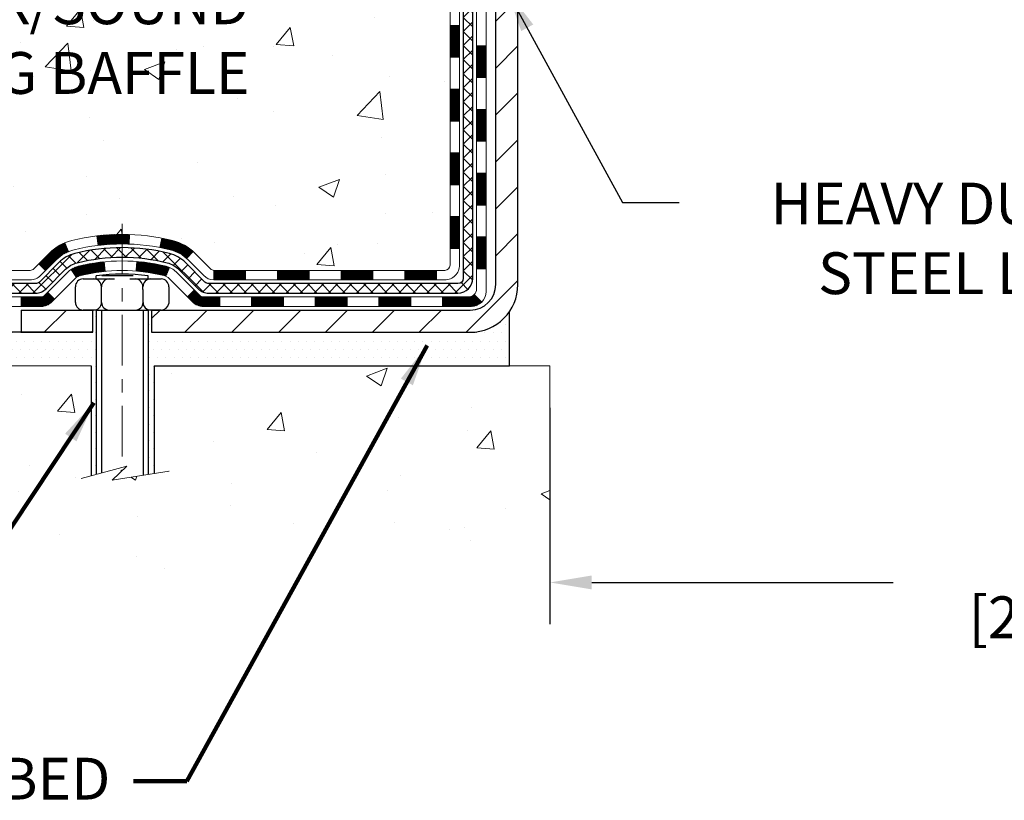
# Model space of a CAD drawing. Extents: x 13 to 3254, y -366 to 1977.
# Drawn here: x 163 to 170, y -351 to -345 of the extents above; entities that cross this region are included whole.
import ezdxf

# ---------------------------------------------------------------- set-up
doc = ezdxf.new("R2010")
doc.units = 0
doc.header["$LTSCALE"] = 5
doc.header["$MEASUREMENT"] = 0
doc.linetypes.add('CENTERX2', pattern=[4, 2.5, -0.5, 0.5, -0.5])
doc.layers.get('DEFPOINTS').update_dxf_attribs({"linetype": 'CONTINUOUS'})
for name, color, linetype, lineweight in [('CENTERLINE - L', 1, 'CENTERX2', 18), ('CONCRETE - H', 130, 'CONTINUOUS', 9), ('CONCRETE - L', 132, 'CONTINUOUS', 13), ('DECK COAT - H', 20, 'CONTINUOUS', 20), ('DECK COAT - L', 22, 'CONTINUOUS', 18), ('DIMS', 50, 'CONTINUOUS', 25), ('MIG FOOT - H', 251, 'CONTINUOUS', 20), ('MIG FOOT - L', 7, 'CONTINUOUS', 30), ('PVC SIDESHEET - H', 170, 'CONTINUOUS', 20), ('PVC SIDESHEET - L', 150, 'CONTINUOUS', 25), ('SCREW - L', 1, 'CONTINUOUS', 25), ('SETTING BED - H', 210, 'CONTINUOUS', 20), ('SETTING BED - L', 212, 'CONTINUOUS', 25), ('TEXT - 4', 241, 'CONTINUOUS', 25)]:
    doc.layers.add(name, color=color, linetype=linetype, lineweight=lineweight)
doc.layers.add('DECKCOAT', color=1, linetype='CONTINUOUS')
doc.layers.add('METAL11', color=7, linetype='CONTINUOUS')
doc.styles.add('ROMANS', font='romans', dxfattribs={"width": 0.9})
doc.dimstyles.get("Standard").update_dxf_attribs({"dimtxt": 0.18, "dimasz": 0.18, "dimexe": 0.18, "dimexo": 0.0625, "dimgap": 0.09, "dimtad": 0, "dimtih": 1, "dimtoh": 1, "dimdec": 4, "dimzin": 0, "dimdsep": 46, "dimtxsty": 'Standard', "dimcen": 0.09, "dimadec": 0, "dimazin": 0, "dimtfac": 1, "dimtdec": 4, "dimtofl": 0, "dimtmove": 0, "dimatfit": 3, "dimfxl": 1, "dimtolj": 1, "dimtzin": 0, "dimarcsym": 0})
doc.dimstyles.new('STANDARD$0', dxfattribs={"dimtxt": 0.18, "dimasz": 0.18, "dimexe": 0.18, "dimexo": 0.0625, "dimgap": 0.09, "dimtad": 0, "dimtih": 1, "dimtoh": 1, "dimdec": 4, "dimzin": 0, "dimdsep": 46, "dimtxsty": 'Standard', "dimcen": 0.09, "dimadec": 0, "dimazin": 0, "dimtfac": 1, "dimtdec": 4, "dimtofl": 0, "dimtmove": 0, "dimatfit": 3, "dimfxl": 1, "dimtolj": 1, "dimtzin": 0, "dimarcsym": 0})

# ---------------------------------------------------------------- blocks, each defined once
blk = doc.blocks.new('*D33')
at = {"layer": 'DEFPOINTS', "color": 0, "transparency": 16777216}
for p in [(166.7837950391275, -347.6164739032386), (174.7837935231609, -347.6164739032386), (174.7837935231609, -349.2222610379868)]:
    blk.add_point(p, dxfattribs=at)
at = {"layer": 'DIMS', "color": 0, "lineweight": -2, "transparency": 16777216}
for p, q in [((166.7837950391275, -347.9264739032386), (166.7837950391275, -349.5322610379868)), ((174.7837935231609, -347.9264739032386), (174.7837935231609, -349.5322610379868)), ((167.0937950391275, -349.2222610379868), (169.3307165394023, -349.2222610379868)), ((174.4737935231609, -349.2222610379868), (172.4823832060689, -349.2222610379868))]:
    blk.add_line(p, q, dxfattribs=at)
at = {"layer": 'DIMS', "color": 0, "transparency": 16777216}
for points in [[(167.0937950391275, -349.1705943713201), (167.0937950391275, -349.2739277046534), (166.7837950391275, -349.2222610379868)], [(174.4737935231609, -349.1705943713201), (174.4737935231609, -349.2739277046534), (174.7837935231609, -349.2222610379868)]]:
    blk.add_solid(points, dxfattribs=at)
at = {"layer": 'DIMS', "color": 0, "transparency": 16777216, "insert": (170.9065498727356, -349.2222610379868), "char_height": 0.31, "attachment_point": 5}
blk.add_mtext('\\A1;8 IN\\P [203.2mm]', dxfattribs=at)

msp = doc.modelspace()

# ---------------------------------------------------------------- hatches: boundary and pattern name
at = {"layer": 'CONCRETE - H'}
h = msp.add_hatch(dxfattribs=at)
h.set_pattern_fill('AR-CONC', color=256, scale=0.217)
h.set_pattern_definition([(49.99999999999999, (0, 0), (1.556454596243635, -0.1361721329122314), [0.16275, -1.79025]), (355, (0, 0), (-0.30109039394021, 1.632256930129026), [0.1302, -1.4322]), (100.45144446, (0.12970454777, -0.01134767648), (1.255364197397833, 1.496084780401926), [0.13831621664, -1.52147838304]), (46.18420000000002, (0, 0.434), (2.315913687557312, -0.3591768393209761), [0.244125, -2.685375]), (96.63563549, (0.19299273665, 0.40406852381), (2.028216422113076, 2.113837363680775), [0.20747444214, -2.282218859199999]), (351.1841639899999, (0, 0.434), (2.028216420768858, 2.113837362585878), [0.1953, -2.14830000217]), (21, (0.217, 0.3255), (1.295288303097062, -0.8736829927437852), [0.16275, -1.79025]), (326.0000000000001, (0.217, 0.3255), (0.5279942702698324, 1.573575597751671), [0.1302, -1.4322]), (71.45144474, (0.32494069118, 0.25269308442), (1.823282557504037, 0.6998926015897878), [0.1383162123, -1.52147838304]), (37.50000000000001, (0, 0), (0.02638688603852075, 0.7223796628139459), [0, -1.41484, 0, -1.4539, 0, -1.437625]), (7.499999999999999, (0, 0), (0.5708608962494625, 0.8558734147847217), [0, -0.82894, 0, -1.38229, 0, -0.547925]), (327.5, (-0.48391, 0), (1.158394686494127, -0.04894407166360407), [0, -0.5425, 0, -1.6926, 0, -2.24595]), (317.5, (-0.70091, 0), (1.265513987472978, 0.2172278116611295), [0, -0.70525, 0, -1.12406, 0, -1.59495])])
edge = h.paths.add_edge_path()
edge.add_spline(control_points=[(156.0833932982164, -339.5583095999766), (155.8453525587901, -341.4840853348836), (160.0314306825989, -341.3850836905943), (164.3621751576176, -342.8139065919224), (162.1105740967151, -345.748300407298), (159.8914029008682, -346.2573964848456), (159.8444033529777, -347.3887709157108), (159.672579427547, -347.6164739032184)], knot_values=[0, 0, 0, 0, 5.375493357383487, 8.157702801511892, 10.97505174967403, 13.34191094956055, 14.12485112156778, 14.12485112156778, 14.12485112156778, 14.12485112156778], degree=3, periodic=0)
edge.add_line((159.672579427547, -347.6164739032187), (160.16558107957, -347.61647390322))
edge.add_line((160.16558107957, -347.61647390322), (160.165582595547, -347.419623894707))
edge.add_line((160.165582595547, -347.419623894707), (160.835266295547, -347.419623894707))
edge.add_arc((160.835266295547, -347.3802538947072), 0.03936999999979207, 269.9999999999172, 300.000000000047)
edge.add_line((160.854951295547, -347.414349314854), (160.9907122031648, -347.3359677182954))
edge.add_arc((161.0458302032234, -347.4314348948482), 0.1102360001515999, 90.00078796863392, 119.99999998967641, ccw=False)
edge.add_line((161.0458286871866, -347.321198894707), (161.9537881441936, -347.321198894707))
edge.add_arc((161.9537881441197, -347.2818288941481), 0.03937000055890394, 270.000000107584, 299.9974521565391)
edge.add_line((161.9734716282157, -347.3159251901031), (162.6535603303525, -346.9232763120363))
edge.add_arc((162.713560271134, -347.0271993948417), 0.1200000001398097, 90.00072385197302, 119.99996731260751, ccw=False)
edge.add_line((162.713558755102, -346.9071993947114), (162.9249986216837, -346.9071993947114))
edge.add_arc((162.9250016532055, -346.8678293940616), 0.03937000076651138, 269.9955881788216, 314.9999997780388)
edge.add_line((162.952840447615, -346.8956681886867), (163.0693069717479, -346.7792016645538))
edge.add_arc((163.3190089460549, -347.0289036388611), 0.3531319186165606, 103.90200089108129, 134.9999999999739, ccw=False)
edge.add_arc((163.6082935391373, -348.1976734123012), 1.557170273114525, 76.0980565722457, 103.90200089103882, ccw=False)
edge.add_arc((163.8975781321973, -347.0289036388943), 0.3531319186568421, 47.88305985486119, 76.09825249673298, ccw=False)
edge.add_line((164.1344046279218, -346.7669582955551), (164.2637466306609, -346.8956681886867))
edge.add_arc((164.2915854247447, -346.8678293945487), 0.03937000019183583, 225.0000000557755, 269.9977936151999)
edge.add_line((164.291583908658, -346.9071993947113), (166.00249052712, -346.9071993947114))
edge.add_arc((166.0024905271201, -346.8678293947114), 0.03937000000001944, 269.9999999999172, 360.0000000000827)
edge.add_line((166.0418605271201, -346.8678293947113), (166.0418574951699, -342.2045972690724))
edge.add_arc((166.00248749517, -342.2045972690723), 0.03936999999984891, 359.9999999998346, 432.6976227628628)
edge.add_arc((166.1417995359382, -341.757383155236), 0.4290404058595073, 233.0250989603147, 252.6976227628026, ccw=False)
edge.add_arc((166.2182858757469, -341.6952750630966), 0.5251995961844595, 194.3079434824741, 230.4333558243563, ccw=False)
edge.add_arc((167.2882360621458, -341.4084200362796), 1.632909065609119, 184.8191964166494, 194.7829313884675, ccw=False)
edge.add_arc((167.0190695899684, -341.6423479607184), 1.361411651893405, 161.6649460398385, 175.9250205045878, ccw=False)
edge.add_arc((166.1535402122366, -341.3497930559482), 0.4478254090915056, 108.12890291727541, 162.3597440615032, ccw=False)
edge.add_arc((165.9834624436728, -340.8726094917017), 0.06004988997894509, 300.784607892909, 346.5177693440783)
edge.add_line((166.0418574951699, -340.8866097505257), (166.0418574951699, -340.6973747016671))
edge.add_line((166.0418574951699, -340.6973747016671), (166.1402824951695, -340.6973747016671))
edge.add_line((166.1402824951695, -340.6973747016671), (166.1402824951696, -340.692822145547))
edge.add_arc((166.1009124951697, -340.6928221455468), 0.03936999999987734, 359.9999999997518, 417.096847860755)
edge.add_line((166.1222990918054, -340.6597674880182), (165.8070811513496, -340.4558192565452))
edge.add_arc((165.9880532382764, -340.2546692623057), 0.2705775608383001, 181.4692888507801, 228.0226889058775, ccw=False)
edge.add_line((165.7175646399595, -340.2616071733576), (165.4296519597475, -340.2616071733576))
edge.add_arc((165.4284481182044, -340.1840708574204), 0.0775456608945691, 179.1104878123538, 270.88951218758314, ccw=False)
edge.add_line((165.3509118022672, -340.1828670158773), (165.3509148342452, -340.0582439149092))
edge.add_line((165.3509148342452, -340.0582439149092), (161.2837965551151, -340.0582439149075))
edge.add_line((161.2837965551151, -340.0582439149075), (161.2837965551151, -339.5583095999749))
edge.add_line((161.2837965551151, -339.5583095999749), (156.0833932982164, -339.5583095999768))
h.paths.add_polyline_path([(155.8531754418701, -345.734716771015), (164.6306040132987, -345.734716771015), (164.6306040132987, -344.177335818634), (155.8531754418701, -344.177335818634)], flags=25)
h = msp.add_hatch(dxfattribs=at)
h.set_pattern_fill('AR-CONC', color=256, scale=0.217)
h.set_pattern_definition([(49.99999999999999, (4, 0), (1.556454596243635, -0.1361721329122314), [0.16275, -1.79025]), (355, (4, 0), (-0.30109039394021, 1.632256930129026), [0.1302, -1.4322]), (100.45144446, (4.12970454777, -0.01134767648), (1.255364197397833, 1.496084780401926), [0.1383162166399998, -1.521478383039998]), (46.18420000000002, (4, 0.434), (2.315913687557312, -0.3591768393209761), [0.2441249999999998, -2.685374999999997]), (96.63563549, (4.19299273665, 0.40406852381), (2.028216422113076, 2.113837363680775), [0.20747444214, -2.282218859199999]), (351.1841639899999, (4, 0.434), (2.028216420768858, 2.113837362585878), [0.1953, -2.14830000217]), (21, (4.217000000000001, 0.3255), (1.295288303097062, -0.8736829927437852), [0.16275, -1.79025]), (326.0000000000001, (4.217000000000001, 0.3255), (0.5279942702698324, 1.573575597751671), [0.1302, -1.4322]), (71.45144474, (4.32494069118, 0.25269308442), (1.823282557504037, 0.6998926015897878), [0.1383162123, -1.52147838304]), (37.50000000000001, (4, 0), (0.02638688603852075, 0.7223796628139459), [0, -1.41484, 0, -1.4539, 0, -1.437625]), (7.499999999999999, (4, 0), (0.5708608962494625, 0.8558734147847217), [0, -0.82894, 0, -1.38229, 0, -0.547925]), (327.5, (3.51609, 0), (1.158394686494127, -0.04894407166360407), [0, -0.5425, 0, -1.6926, 0, -2.24595]), (317.5, (3.29909, 0), (1.265513987472978, 0.2172278116611295), [0, -0.70525, 0, -1.12406, 0, -1.59495])])
edge = h.paths.add_edge_path()
edge.add_line((159.672580943525, -347.6164739032187), (163.3780697395715, -347.616473903229))
edge.add_line((163.3780697395715, -347.616473903229), (163.3780697395693, -348.4321532455588))
edge.add_line((163.3780697395693, -348.4321532455588), (163.6436541691151, -348.3589774392611))
edge.add_line((163.6436541691151, -348.3589774392611), (163.5334023543257, -348.4624217198276))
edge.add_line((163.5334023543257, -348.4624217198276), (163.8455523500335, -348.4133238531473))
edge.add_line((163.8455523500335, -348.4133238531473), (163.8455523500358, -347.6164739032303))
edge.add_line((163.8455523500358, -347.6164739032303), (166.7837935231609, -347.6164739032386))
edge.add_line((166.7837935231609, -347.6164739032386), (166.7837935231609, -349.142877229113))
edge.add_spline(control_points=[(166.7837935231609, -349.142877229113), (166.3063728621025, -349.1245333206119), (165.3957643549003, -348.432158716619), (163.7467435290676, -349.5443985149122), (162.0537175377741, -348.4708195748109), (159.8958380333905, -348.7499475274621), (159.709807037343, -347.8130976203109), (159.672580943525, -347.6164739032185)], knot_values=[0, 0, 0, 0, 1.447041109436328, 2.896511343910484, 5.031438921845849, 7.177628033741121, 7.738130043485139, 7.738130043485139, 7.738130043485139, 7.738130043485139], degree=3, periodic=0)
h.paths.add_polyline_path([(161.2715066476657, -348.919445291931), (162.8131733143323, -348.919445291931), (162.8131733143323, -348.1277786252643), (161.2715066476657, -348.1277786252643)], flags=25)
at = {"layer": 'DECK COAT - H'}
h = msp.add_hatch(dxfattribs=at)
h.set_pattern_fill('ANSI31', color=256, scale=0.03937, style=0)
h.set_pattern_definition([(45, (-13.00238389584595, -464.2511644441421), (-0.003479849246914297, 0.003479849246914297), [])])
h.paths.add_polyline_path([(166.1127265271199, -346.5082242307401), (166.0418605271199, -346.5082242307402), (166.04186052712, -346.7444442307402), (166.11272652712, -346.7444442307401)])
h.paths.add_polyline_path([(166.1127265271197, -346.0357842307401), (166.0418605271197, -346.0357842307401), (166.0418605271198, -346.2720042307402), (166.1127265271197, -346.2720042307401)])
h.paths.add_polyline_path([(166.1127265271193, -345.5633458373404), (166.0418605271194, -345.5633458373404), (166.0418605271194, -345.7995642307401), (166.1127265271195, -345.7995642307401)])
h.paths.add_polyline_path([(166.1127265271191, -345.0909058373404), (166.0418605271191, -345.0909058373404), (166.0418605271192, -345.3271258373404), (166.1127265271192, -345.3271258373404)])
h.paths.add_polyline_path([(166.309576527118, -346.186499708721), (166.2387105271196, -346.1864997087211), (166.2387105271197, -346.4227197087211), (166.3095765271186, -346.422719708721)])
h.paths.add_polyline_path([(166.3095765271171, -345.714059708721), (166.2387105271194, -345.7140597087211), (166.2387105271195, -345.9502797087211), (166.3095765271176, -345.950279708721)])
h.paths.add_polyline_path([(166.3095765271161, -345.241619708721), (166.238710527119, -345.2416197087211), (166.2387105271193, -345.4778397087211), (166.3095765271165, -345.477839708721)])
h = msp.add_hatch(dxfattribs=at)
h.set_pattern_fill('ANSI31', color=256, scale=0.03937, style=0)
h.set_pattern_definition([(45, (-18.05882213052402, -508.9933522986692), (-0.003479849246914297, 0.003479849246914297), [])])
h.paths.add_polyline_path([(164.9968734391375, -346.9071993947113), (164.7606534391378, -346.9071993947113), (164.7606534391378, -346.9780653947114), (164.9968734391375, -346.9780653947114)])
h.paths.add_polyline_path([(164.5244334391375, -346.9071993947113), (164.291585424636, -346.9071993947113, -0.02144170134057288), (164.2882134391373, -346.9070547259884), (164.2882134391378, -346.9780653947114), (164.5244334391375, -346.9780653947114)])
h.paths.add_polyline_path([(164.1344046279218, -346.7669582955551, 0.1237366593047226), (163.9824222927081, -346.6861156280194, 0.01313217533143259), (163.9025472100477, -346.668557969757), (163.8891558802727, -346.7381472091756, -0.01313217533147817), (163.9653958899387, -346.7549058276464, -0.1237366593049013), (164.0868786310931, -346.8195251062006)])
h.paths.add_polyline_path([(164.8051415391376, -347.1040493947114), (164.5689215391378, -347.1040493947114), (164.5689215391378, -347.1749153947113), (164.8051415391376, -347.1749153947113)])
h.paths.add_polyline_path([(163.9606628706903, -346.8859198850334, 0.04324640446576285), (163.9351267294598, -346.8771995158723, 0.04070359398944642), (163.7168826241357, -346.8416941882474), (163.711225666543, -346.9123340409284, -0.04070359398944876), (163.9181003266905, -346.9459897154995, -0.04324640446531137), (163.9320571105616, -346.950755835273)])
h.paths.add_polyline_path([(164.3327015391376, -347.1040493947114), (164.2100474848829, -347.1040493947114, -0.1989123673794921), (164.1822086909077, -347.0925181886867), (164.1435127672819, -347.0538222650609), (164.0934029381263, -347.1039320942166), (164.1320988617521, -347.1426280178423, 0.198912367379553), (164.2100474848828, -347.1749153947113), (164.3327015391376, -347.1749153947113)])
h.paths.add_polyline_path([(163.662368592007, -346.6414423407284, 0.008683585791257758), (163.6082935391375, -346.6405031391868), (163.6082935391375, -346.7113691391867, -0.008683585791259676), (163.6599076647964, -346.7122655981603)])
h.paths.add_polyline_path([(163.6082935391375, -346.6405031391868, 0.03014854381015566), (163.4210191543381, -346.651805512295), (163.429541913077, -346.7221571472404, -0.03014854381015595), (163.6082935391375, -346.7113691391867)])
h.paths.add_polyline_path([(163.4743557300729, -346.843962989519, 0.03601941678383571), (163.2814603488157, -346.8771995158722, 0.0935601540946129), (163.2287399442238, -346.9013279930862), (163.2696724023121, -346.9591771402783, -0.09356015409565223), (163.2984867515851, -346.9459897154993, -0.03601941678380825), (163.4813332315955, -346.9144846488053)])
h.paths.add_polyline_path([(163.1060541797946, -347.1210620545712), (163.0559443506393, -347.0709522254155), (163.0343783873681, -347.0925181886867, -0.1989123673796988), (163.0065395933928, -347.1040493947114), (162.8592957933927, -347.1040493947114), (162.8592957933927, -347.1749153947114), (163.0065395933929, -347.1749153947113, 0.1989123673795969), (163.0844882165236, -347.1426280178422)])
h.paths.add_polyline_path([(163.1194168009024, -346.82931149371, -0.09785809462208828), (163.210336486354, -346.7683957784902), (163.1830530560098, -346.7029923811423, 0.09785809462147925), (163.0693069717478, -346.7792016645539), (162.9899664089178, -346.8585422273839), (163.0400762380731, -346.9086520565394)])
h = msp.add_hatch(dxfattribs=at)
h.set_pattern_fill('ANSI31', color=256, scale=0.03937, style=0)
h.set_pattern_definition([(45, (-9.215324878127916, -508.8936569739617), (-0.003479849246914297, 0.003479849246914297), [])])
h.paths.add_polyline_path([(165.4693134391376, -346.9071993947114), (165.2330934391378, -346.9071993947114), (165.2330934391378, -346.9780653947114), (165.4693134391376, -346.9780653947114)])
h.paths.add_polyline_path([(165.2775815391376, -347.1040493947113), (165.0413615391379, -347.1040493947113), (165.0413615391379, -347.1749153947113), (165.2775815391376, -347.1749153947113)])
h.paths.add_polyline_path([(165.7500215391376, -347.1040493947113), (165.5138015391379, -347.1040493947113), (165.5138015391379, -347.1749153947113), (165.7500215391376, -347.1749153947113)])
edge = h.paths.add_edge_path()
edge.add_arc((166.1796555271202, -347.0449943947114), 0.05905499999999223, 269.99999999997243, 314.9999999999805, ccw=False)
edge.add_line((166.1796555271201, -347.1040493947113), (165.9862415391379, -347.1040493947113))
edge.add_line((165.9862415391379, -347.1040493947113), (165.9862415391379, -347.1749153947113))
edge.add_line((165.9862415391379, -347.1749153947113), (166.1993405271199, -347.1749153947113))
edge.add_arc((166.1993405271213, -347.0646793947177), 0.1102359999936198, 269.9999999992762, 315.0000000019324)
edge.add_line((166.2772891502503, -347.1426280178415), (166.221413718083, -347.0867525856743))
h.paths.add_polyline_path([(166.309576527119, -346.6589397087209), (166.2387105271199, -346.6591083417429), (166.23871052712, -346.8953283417429), (166.3095765271195, -346.8951597087209)])
h.paths.add_polyline_path([(165.9417534391376, -346.9071993947114), (165.7055334391378, -346.9071993947114), (165.7055334391378, -346.9780653947114), (165.9417534391376, -346.9780653947114)])
at = {"layer": 'MIG FOOT - H'}
h = msp.add_hatch(dxfattribs=at)
h.set_pattern_fill('ANSI31', color=256, scale=1.9685, style=0)
h.set_pattern_definition([(45, (-777.6394872878294, -807.120976325465), (-0.1739924623457148, 0.1739924623457148), [])])
h.paths.add_polyline_path([(166.3817950391386, -340.7954744032289), (166.5457950391385, -340.795474403229), (166.5457950391382, -341.357974403229), (166.3817950391384, -341.357974403229)])
edge = h.paths.add_edge_path()
edge.add_line((166.3817950391384, -341.732974403229), (166.5457950391382, -341.732974403229))
edge.add_line((166.5457950391382, -341.732974403229), (166.5457950391379, -347.0121444032289))
edge.add_arc((166.191465039138, -347.012144403229), 0.3543299999998908, 269.99999999998164, 360.0000000000092, ccw=False)
edge.add_line((166.1914650391379, -347.3664744032289), (163.8270450701379, -347.3664744032289))
edge.add_line((163.8270450701379, -347.3664744032289), (163.8270450701382, -347.2024744032289))
edge.add_line((163.8270450701382, -347.2024744032289), (166.1914650391379, -347.202474403229))
edge.add_arc((166.1914650391379, -347.0121444032289), 0.1903300000000172, 270, 360)
edge.add_line((166.3817950391379, -347.0121444032289), (166.3817950391384, -341.732974403229))
h.paths.add_polyline_path([(162.8582950391381, -347.202474403229), (163.3895420081381, -347.2024744032291), (163.389542008138, -347.3664744032291), (162.858295039138, -347.366474403229)])
at = {"layer": 'PVC SIDESHEET - H'}
h = msp.add_hatch(dxfattribs=at)
h.set_pattern_fill('ANSI37', color=256, scale=0.59055, style=0)
h.set_pattern_definition([(45, (-13.00238389584584, -372.3827256218926), (-0.05219773870371446, 0.05219773870371446), []), (135, (-13.00238389584584, -372.3827256218926), (-0.05219773870371446, -0.05219773870371446), [])])
edge = h.paths.add_edge_path()
edge.add_line((166.2111515271197, -346.9662543947113), (166.211151527119, -342.1420549767749))
edge.add_line((166.2111515271191, -342.1420549767749), (166.1402855271249, -342.1420549767749))
edge.add_line((166.1402855271248, -342.1420549767749), (166.1402855271197, -346.9662543947113))
edge.add_arc((166.1009155271198, -346.9662543947114), 0.0393699999999626, -90.00000000008271, 1.2397549653542228e-10, ccw=False)
edge.add_line((166.1009155271197, -347.0056243947114), (164.2508164547592, -347.0056243947113))
edge.add_arc((164.2508164547592, -346.9662543947115), 0.03936999999984891, 225, 270, ccw=False)
edge.add_line((164.222977660784, -346.9940931886867), (164.0776831215898, -346.8487986494926))
edge.add_arc((163.8975781322208, -347.0289036388616), 0.2547069186167359, 44.99999999999887, 76.09799910892326)
edge.add_arc((163.6082935391375, -348.1976734123011), 1.458745273114345, 76.0979991089222, 89.99999999999889)
edge.add_line((163.6082935391375, -346.7389281391867), (163.6082935391375, -346.8097941391867))
edge.add_arc((163.6082935391375, -348.1976734123011), 1.387879273114407, 76.0979991089194, 89.99999999999773, ccw=False)
edge.add_arc((163.897578132221, -347.0289036388615), 0.1838409186166517, 44.999999999981185, 76.09799910891832, ccw=False)
edge.add_line((164.0275732924344, -346.8989084786481), (164.1728678316283, -347.0442030178422))
edge.add_arc((164.2508164547592, -346.9662543947114), 0.1102359999999185, 224.9999999999791, 270.0000000000148)
edge.add_line((164.2508164547592, -347.0764903947113), (166.1009155271197, -347.0764903947113))
edge.add_arc((166.1009155271197, -346.9662543947113), 0.1102359999999862, 270, 360)
edge = h.paths.add_edge_path()
edge.add_arc((163.6082935391376, -348.197673412301), 1.458745273114317, 90.00000000000333, 103.9020008910643)
edge.add_arc((163.3190089460544, -347.0289036388612), 0.2547069186164354, 103.9020008910607, 134.9999999999955)
edge.add_line((163.1389039566856, -346.8487986494923), (162.9936094174913, -346.9940931886866))
edge.add_arc((162.965770623516, -346.9662543947113), 0.03937000000000068, 270, 315.0000000000109, ccw=False)
edge.add_line((162.965770623516, -347.0056243947114), (162.7399333111466, -347.0056243947114))
edge.add_arc((162.7399333111466, -347.1256243947114), 0.1200000000000045, 90, 120.0000000000004)
edge.add_line((162.6799333111466, -347.0217013462573), (161.9998470800483, -347.414349314854))
edge.add_arc((161.9801620800484, -347.380253894707), 0.03936999999995568, 270, 300.0000000000536, ccw=False)
edge.add_line((161.9801620800484, -347.419623894707), (161.0352810434586, -347.419623894707))
edge.add_line((161.0352810434586, -347.419623894707), (161.0352810434586, -347.490489894707))
edge.add_line((161.0352810434586, -347.490489894707), (161.9801620800484, -347.490489894707))
edge.add_arc((161.9801620800484, -347.380253894707), 0.110235999999901, 269.9999999999853, 300.0000000000081)
edge.add_line((162.0352800800484, -347.4757210711185), (162.7174858632229, -347.0818493785599))
edge.add_arc((162.7374858632229, -347.1164903947113), 0.03999999999995259, 90, 120.0000000000091, ccw=False)
edge.add_line((162.7374858632229, -347.0764903947114), (162.9657706235161, -347.0764903947113))
edge.add_arc((162.965770623516, -346.9662543947113), 0.1102359999999969, 270.0000000000148, 314.9999999999752)
edge.add_line((163.0437192466468, -347.0442030178423), (163.1890137858414, -346.8989084786479))
edge.add_arc((163.3190089460544, -347.028903638861), 0.1838409186163031, 103.902000891054, 134.999999999964, ccw=False)
edge.add_arc((163.6082935391377, -348.1976734123011), 1.387879273114356, 90.00000000000591, 103.90200089106179, ccw=False)
edge.add_line((163.6082935391375, -346.8097941391867), (163.6082935391375, -346.7389281391867))
at = {"layer": 'SETTING BED - H', "linetype": 'Continuous'}
h = msp.add_hatch(dxfattribs=at)
h.set_pattern_fill('DOTS', color=256, scale=0.9842500000000001, style=0)
h.set_pattern_definition([(7.016477563892661e-15, (154.7972797373663, -356.9674776691186), (0.0307578125, 0.061515625), [0, -0.061515625])])
edge = h.paths.add_edge_path()
edge.add_line((163.8455523500358, -347.6164739032303), (163.8455523500335, -348.4133238531473))
edge.add_line((163.8455523500335, -348.4133238531473), (163.8011503202396, -348.4203078190904))
edge.add_line((163.8011503202396, -348.4203078190904), (163.8011503202396, -347.202474403229))
edge.add_line((163.8011503202396, -347.202474403229), (163.8270450701375, -347.202474403229))
edge.add_line((163.8270450701375, -347.202474403229), (163.8270450701375, -347.3664744032289))
edge.add_line((163.8270450701375, -347.3664744032289), (166.1914650391379, -347.3664744032289))
edge.add_arc((166.1914650391394, -347.0121444032328), 0.3543299999961391, 269.9999999997438, 325.1677542166902)
edge.add_line((166.4823089833849, -347.2145290592545), (166.4823097869933, -347.6164739032377))
edge.add_line((166.4823097869933, -347.6164739032377), (163.8455523500358, -347.6164739032303))
h.paths.add_polyline_path([(163.4154367580349, -347.202474403229), (163.3895420081375, -347.202474403229), (163.3895420081375, -347.366474403229), (162.487323289014, -347.3664744032265), (162.0543114531462, -347.6164739032253), (163.3780697395715, -347.616473903229), (163.3780697395693, -348.4321532455588), (163.4154367580349, -348.4218576054498)])

# ---------------------------------------------------------------- linework, layer by layer
at = {"layer": 'CENTERLINE - L', "ltscale": 0.03}
msp.add_line((163.6082935391375, -346.5633757893132), (163.6082935391375, -348.3679208565229), dxfattribs=at)
at = {"layer": 'CONCRETE - L'}
for p, q in [((163.3780697395715, -347.616473903229), (159.672580943525, -347.6164739032187)), ((163.3780697395715, -347.616473903229), (163.3780697395693, -348.4321532455588)), ((163.8455523500335, -348.4133238531473), (163.8455523500358, -347.6164739032303)), ((166.7837935231609, -347.6164739032386), (163.8455523500358, -347.6164739032303)), ((166.7837935231609, -347.6164739032386), (166.7837935231609, -349.142877229113))]:
    msp.add_line(p, q, dxfattribs=at)
msp.add_lwpolyline([(163.304546323716, -348.4524109664125), (163.6436541691151, -348.3589774392611), (163.5334023543257, -348.4624217198276), (163.9577048114178, -348.395683466562)], dxfattribs=at)
at = {"layer": 'DECK COAT - L'}
for p, q in [((166.1127265271229, -345.0909058373404), (166.0418605271229, -345.0909058373404)), ((166.3095765271165, -345.241619708721), (166.2387105271165, -345.2416197087211)), ((166.1127265271233, -345.3271258373404), (166.0418605271233, -345.3271258373404)), ((166.309576527117, -345.477839708721), (166.238710527117, -345.4778397087211)), ((166.1127265271242, -345.5633458373404), (166.0418605271242, -345.5633458373404)), ((166.3095765271178, -345.714059708721), (166.2387105271178, -345.7140597087211)), ((166.1127265271187, -345.7995642307401), (166.0418605271186, -345.7995642307401)), ((166.3095765271179, -345.950279708721), (166.2387105271179, -345.9502797087211)), ((166.1127265271192, -346.0357842307401), (166.0418605271192, -346.0357842307401)), ((166.3095765271185, -346.186499708721), (166.2387105271185, -346.1864997087211)), ((166.1127265271193, -346.2720042307401), (166.0418605271193, -346.2720042307402)), ((166.3095765271193, -346.422719708721), (166.2387105271193, -346.4227197087211)), ((166.1127265271195, -346.5082242307401), (166.0418605271194, -346.5082242307402)), ((163.210336486354, -346.7683957784902), (163.1830530560099, -346.7029923811425)), ((163.429541913077, -346.7221571472404), (163.4210191543381, -346.651805512295)), ((163.6599076647964, -346.7122655981603), (163.662368592007, -346.6414423407284)), ((163.8891558802727, -346.7381472091756), (163.9025472100477, -346.668557969757)), ((166.3095765271194, -346.6589397087211), (166.2387105271194, -346.6589397087211)), ((164.0868786310932, -346.8195251062004), (164.1344046279217, -346.7669582955552)), ((166.1127265271196, -346.7444442307401), (166.0418605271196, -346.7444442307402)), ((163.4813332315955, -346.9144846488053), (163.4743557300729, -346.8439629895191)), ((163.711225666543, -346.9123340409284), (163.7168826241357, -346.8416941882474)), ((163.040076238073, -346.9086520565393), (162.9899664089178, -346.8585422273839)), ((163.269672402312, -346.9591771402783), (163.2287399442237, -346.9013279930859)), ((163.9320571105616, -346.950755835273), (163.9606628706904, -346.885919885033)), ((164.2882134391373, -346.9071993947114), (164.2882134391378, -346.9780653947114)), ((164.5244334391375, -346.9071993947114), (164.5244334391375, -346.9780653947114)), ((164.7606534391378, -346.9071993947114), (164.7606534391378, -346.9780653947114)), ((164.9968734391375, -346.9071993947114), (164.9968734391375, -346.9780653947114)), ((165.2330934391378, -346.9071993947114), (165.2330934391378, -346.9780653947114)), ((165.4693134391376, -346.9071993947114), (165.4693134391376, -346.9780653947114)), ((165.7055334391378, -346.9071993947114), (165.7055334391378, -346.9780653947114)), ((165.9417534391376, -346.9071993947114), (165.9417534391376, -346.9780653947114)), ((166.3095765271194, -346.8951597087211), (166.2387105271194, -346.8951597087211)), ((162.8592957933927, -347.1040493947114), (162.8592957933927, -347.1749153947113)), ((163.0559443506393, -347.0709522254155), (163.1060541797945, -347.1210620545711)), ((164.3327015391376, -347.1040493947113), (164.3327015391376, -347.1749153947113)), ((164.5689215391378, -347.1040493947113), (164.5689215391378, -347.1749153947113)), ((164.8051415391376, -347.1040493947113), (164.8051415391376, -347.1749153947113)), ((165.0413615391379, -347.1040493947113), (165.0413615391379, -347.1749153947113)), ((165.2775815391376, -347.1040493947113), (165.2775815391376, -347.1749153947113)), ((165.5138015391379, -347.1040493947113), (165.5138015391379, -347.1749153947113)), ((165.7500215391376, -347.1040493947113), (165.7500215391376, -347.1749153947113)), ((165.9862415391379, -347.1040493947113), (165.9862415391379, -347.1749153947113)), ((166.2214137180829, -347.0867525856743), (166.2772891502503, -347.1426280178415))]:
    msp.add_line(p, q, dxfattribs=at)
for points in [[(166.2387105271172, -342.1271001009357), (166.2387105271202, -347.0449943947114, -0.414213562373095), (166.1796555271201, -347.1040493947113)], [(166.1993405271199, -347.1749153947113, 0.414213562373095), (166.3095765271198, -347.0646793947113), (166.3095765271097, -342.1271001009354)], [(166.00249052712, -346.9780653947114, 0.414213562373095), (166.11272652712, -346.8678293947113), (166.1127265271176, -342.2045956129717)], [(166.0418605271176, -342.2045972690723), (166.0418605271201, -346.8678293947113, -0.414213562373095), (166.00249052712, -346.9071993947114)], [(166.00249052712, -346.9071993947114), (164.291585424636, -346.9071993947113, -0.1989123673796998), (164.2637466306608, -346.8956681886866), (164.1472801065281, -346.7792016645542, 0.1365295740960137), (163.982422292708, -346.6861156280193, 0.1219165551892847), (163.2341647855671, -346.6861156280193, 0.1365295740960137), (163.0693069717475, -346.7792016645542), (162.9528404476149, -346.8956681886867, -0.1989123673796998), (162.9250016536396, -346.9071993947114), (162.7135602710798, -346.9071993947114, 0.1316523525283649)], [(162.7111128259483, -346.9780653947113), (162.9250016536396, -346.9780653947114, 0.1989123673796998), (163.0029502767705, -346.9457780178422), (163.1194168009027, -346.8293114937097, -0.1365295740960137), (163.2511911883365, -346.7549058276464, -0.1219165551892847), (163.9653958899386, -346.7549058276464, -0.1365295740960137), (164.0971702773726, -346.8293114937097), (164.2136368015051, -346.9457780178423, 0.1903426122985657), (164.2882134391378, -346.9780653947114), (166.00249052712, -346.9780653947114)], [(166.1796555271201, -347.1040493947113), (164.2100474848828, -347.1040493947114, -0.1989123673796998), (164.1822086909076, -347.0925181886867), (164.0080861366515, -346.9183956344308, 0.1365295740960137), (163.9351267294598, -346.8771995158723, 0.1219165551892847), (163.2814603488154, -346.8771995158723, 0.1365295740960137), (163.208500941624, -346.9183956344308), (163.0343783873681, -347.0925181886867, -0.1989123673796998), (163.0065395933928, -347.1040493947114), (162.7663062104115, -347.1040493947114, 0.1316524975874019)], [(162.7638587624879, -347.1749153947114), (163.0065395933928, -347.1749153947113, 0.1989123673796998), (163.0844882165236, -347.1426280178422), (163.2586107707796, -346.9685054635863, -0.1365295740960137), (163.2984867515848, -346.9459897154994, -0.1219165551892847), (163.9181003266904, -346.9459897154994, -0.1365295740960137), (163.9579763074959, -346.9685054635863), (164.132098861752, -347.1426280178422, 0.1989123673796998), (164.2100474848828, -347.1749153947113), (166.1993405271199, -347.1749153947113)]]:
    msp.add_lwpolyline(points, format="xyb", dxfattribs=at)
at = {"layer": 'DECKCOAT'}
msp.add_line((164.0934029381263, -347.1039320942166), (164.1435127672819, -347.0538222650609), dxfattribs=at)
at = {"layer": 'METAL11'}
for p, q in [((163.827045070138, -347.3664744032289), (163.827045070138, -347.3664744032289)), ((163.827045070138, -347.3664744032289), (163.827045070138, -347.3664744032289)), ((163.8270450701378, -347.3664744032289), (163.8270450701378, -347.3664744032289))]:
    msp.add_line(p, q, dxfattribs=at)
at = {"layer": 'MIG FOOT - L'}
for p, q in [((166.3817950391379, -347.0121444032289), (166.3817950391384, -341.732974403229)), ((166.5457950391379, -347.0121444032289), (166.5457950391379, -341.732974403229)), ((162.8582950391381, -347.202474403229), (162.858295039138, -347.366474403229)), ((162.8582950391381, -347.202474403229), (162.8582950391379, -347.3664744032289)), ((162.8582950391379, -347.202474403229), (163.389542008138, -347.202474403229)), ((163.389542008138, -347.366474403229), (163.389542008138, -347.2024744032291)), ((163.8270450701381, -347.2024744032289), (163.827045070138, -347.3664744032289)), ((163.827045070138, -347.202474403229), (166.1914650391379, -347.202474403229)), ((162.8582950391379, -347.3664744032289), (163.389542008138, -347.366474403229)), ((163.827045070138, -347.3664744032289), (166.1914650391379, -347.3664744032289))]:
    msp.add_line(p, q, dxfattribs=at)
for radius in [0.3543300000000045, 0.1903300000000045]:
    msp.add_arc((166.1914650391379, -347.0121444032289), radius, 270, 0, dxfattribs=at)
at = {"layer": 'PVC SIDESHEET - L'}
for points in [[(166.1009155271197, -347.0764903947113, 0.414213562373095), (166.2111515271197, -346.9662543947113), (166.2111515271176, -342.1271001009359)], [(166.1402855271176, -342.1420549767751), (166.1402855271198, -346.9662543947113, -0.414213562373095), (166.1009155271197, -347.0056243947114)], [(166.1009155271197, -347.0056243947114), (164.2508164547592, -347.0056243947113, -0.1989123673796998), (164.222977660784, -346.9940931886866), (164.0776831215898, -346.8487986494925, 0.1365295740960137), (163.9587745110838, -346.7816575719459, 0.1219165551892847), (163.2578125671912, -346.7816575719458, 0.1365295740960137), (163.1389039566855, -346.8487986494924), (162.9936094174913, -346.9940931886866, -0.1989123673796998), (162.965770623516, -347.0056243947114), (162.7399333111466, -347.0056243947114, 0.1316524975874019)], [(162.7374858632228, -347.0764903947114), (162.965770623516, -347.0764903947113, 0.1989123673796998), (163.0437192466468, -347.0442030178422), (163.1890137858411, -346.8989084786481, -0.1365295740960137), (163.2748389699606, -346.8504477715729, -0.1219165551892847), (163.9417481083146, -346.8504477715729, -0.1365295740960137), (164.0275732924343, -346.898908478648), (164.1728678316283, -347.0442030178422, 0.1989123673796998), (164.2508164547592, -347.0764903947113), (166.1009155271197, -347.0764903947113)]]:
    msp.add_lwpolyline(points, format="xyb", dxfattribs=at)
at = {"layer": 'SCREW - L'}
for p, q in [((163.3190083674839, -346.9710462659061), (163.4347224361453, -346.9710462659061)), ((163.4160201838075, -346.9710462659061), (163.4160201838075, -346.9470685998369)), ((163.4347224361453, -346.9710462659061), (163.5504365048068, -346.9710462659061)), ((163.6890994928685, -346.9473760241042), (163.4576713555456, -346.9473760241042)), ((163.6661505734682, -346.9710462659061), (163.7818646421296, -346.9710462659061)), ((163.7818646421296, -346.9710462659061), (163.897578710791, -346.9710462659061)), ((163.8002326113782, -346.9710462659061), (163.8002326113782, -346.9470685998369)), ((163.261151333153, -347.0481889783471), (163.261151333153, -347.0289033002368)), ((163.261929557268, -347.1446173688983), (163.261151333153, -347.0481889783471)), ((163.4549194345863, -347.0481889783471), (163.4549194345863, -347.0289033002368)), ((163.4549194345863, -347.1540749502951), (163.4549194345863, -347.0481889783471)), ((163.7625010956307, -347.0481889783471), (163.7625010956307, -347.0289033002368)), ((163.7625010956307, -347.0481889783471), (163.7625010956307, -347.1540749502951)), ((163.9554357451215, -347.0289033002368), (163.9554357451215, -347.0481889783471)), ((163.9554357451215, -347.0481889783471), (163.9554357451215, -347.1540749502951)), ((163.4154367580349, -347.202474403229), (163.3197865915985, -347.202474403229)), ((163.4154367580349, -347.202474403229), (163.4154367580349, -348.4220198953096)), ((163.4154367580349, -347.202474403229), (163.8011503202396, -347.202474403229)), ((163.4549979514935, -347.202474403229), (163.4549979514935, -348.4106799084975)), ((163.7636831123267, -347.202474403229), (163.7636831123267, -348.4258868510435)), ((163.8011503202396, -347.202474403229), (163.8011503202396, -348.4207071034059)), ((163.8983569349056, -347.202474403229), (163.8011503202396, -347.202474403229))]:
    msp.add_line(p, q, dxfattribs=at)
for centre, radius, start, end in [((163.3190083674839, -347.0289033002368), 0.05785703433070866, 90, 180), ((163.3970624002558, -347.0289033002368), 0.05785703433070866, 0, 90), ((163.6081263975929, -348.5756839502499), 1.639906325670983, 83.27266067357623, 96.72733932642377), ((163.5127764689172, -347.0289033002368), 0.05785703433070866, 90, 180), ((163.7046440612998, -347.0289033002368), 0.05785703433070866, 0, 90), ((163.8203581299612, -347.0289033002368), 0.05785703433070866, 90, 180), ((163.897578710791, -347.0289033002368), 0.05785703433070866, 0, 90), ((163.3197865915985, -347.1446173688983), 0.05785703433070866, 180, 270), ((163.3978406243704, -347.1446173688983), 0.05785703433070866, 270, 0), ((163.5135546930318, -347.1446173688983), 0.05785703433070866, 180, 270), ((163.7054222854148, -347.1446173688983), 0.05785703433070866, 270, 0), ((163.8211363540762, -347.1446173688983), 0.05785703433070866, 180, 270), ((163.8983569349056, -347.1446173688983), 0.05785703433065947, 269.9999999999739, 350.5919439944208)]:
    msp.add_arc(centre, radius, start, end, dxfattribs=at)
at = {"layer": 'SETTING BED - L'}
for p, q in [((166.4823097869933, -347.6164739032377), (166.4823089833849, -347.2145290592545)), ((163.3780697395722, -347.366474403229), (162.487323289014, -347.3664744032265)), ((163.3780697395715, -347.616473903229), (163.3780697395693, -348.4321532455588)), ((163.8455523500358, -347.6164739032303), (163.8455523500335, -348.4133238531473)), ((163.8455523500358, -347.6164739032303), (166.4823097869933, -347.6164739032377))]:
    msp.add_line(p, q, dxfattribs=at)

# ---------------------------------------------------------------- texts
at = {"layer": 'TEXT - 4', "insert": (164.5531040132987, -344.254835818634), "char_height": 0.31, "attachment_point": 3, "style": 'ROMANS'}
msp.add_mtext('IMPREGNATED EXPANDING FOAM \\PANCHORING SYSTEM AND SHOCK/SOUND \\PATTENUATING BAFFLE', dxfattribs=at)
at = {"layer": 'TEXT - 4', "char_height": 0.31, "attachment_point": 3, "style": 'ROMANS'}
for s, width, insert in [('HEAVY DUTY\\PSTEEL LEG', 3.01753114799061, (170.8719231878148, -346.2568281641645)), ('EPOXY SETTING BED', 4.356957445369517, (163.5204604335804, -350.5226529532542))]:
    msp.add_mtext_dynamic_manual_height_columns(s, width=width, gutter_width=90, heights=[0], dxfattribs=dict(at, insert=insert))

# ---------------------------------------------------------------- dimensions: what is measured, and where the dimension line sits
at = {"layer": 'DIMS'}
dim = msp.add_linear_dim(base=(174.7837935231609, -349.2222610379868), p1=(166.7837950391275, -347.6164739032386), p2=(174.7837935231609, -347.6164739032386), text='<>\\P[]', dimstyle='STANDARD$0', override={"dimtxt": 0.31, "dimasz": 0.31, "dimexe": 0.31, "dimexo": 0.31, "dimgap": 0.31, "dimlunit": 5, "dimpost": ' IN', "dimfrac": 2}, dxfattribs=at)
dim.commit()
dim.dimension.update_dxf_attribs({"geometry": '*D33', "text_midpoint": (170.9065498727356, -349.2222610379868), "dimtype": 160})

# ---------------------------------------------------------------- leaders
at = {"layer": 'TEXT - 4'}
for points, override in [([(166.4663827601141, -344.835863848353), (167.3225478881833, -346.4044667961666), (167.74203182143, -346.4044667961666)], {"dimasz": 0.31}), ([(165.8714970582604, -347.463498401468), (164.087411809096, -350.6955105487289), (163.6925118823829, -350.6955105487289)], {"dimtxt": 0.7, "dimasz": 0.31, "dimexe": 0.5, "dimexo": 0.5, "dimtih": 0, "dimtoh": 0, "dimtxsty": 'ROMANS', "dimdle": 0.05, "dimclrd": 256, "dimclre": 256, "dimclrt": 256, "dimtfac": 0.3, "dimlwd": 65535, "dimlwe": 65535}), ([(163.3984241134756, -347.8888345318425), (162.4427755021986, -349.3276942340598), (162.1225394371497, -349.3276942340598)], {"dimtxt": 0.7, "dimasz": 0.31, "dimexe": 0.5, "dimexo": 0.5, "dimtih": 0, "dimtoh": 0, "dimtxsty": 'ROMANS', "dimdle": 0.05, "dimclrd": 256, "dimclre": 256, "dimclrt": 256, "dimtfac": 0.3, "dimlwd": 65535, "dimlwe": 65535})]:
    msp.add_leader(points, dimstyle='Standard', override=override, dxfattribs=at)

doc.saveas('drawing.dxf')
